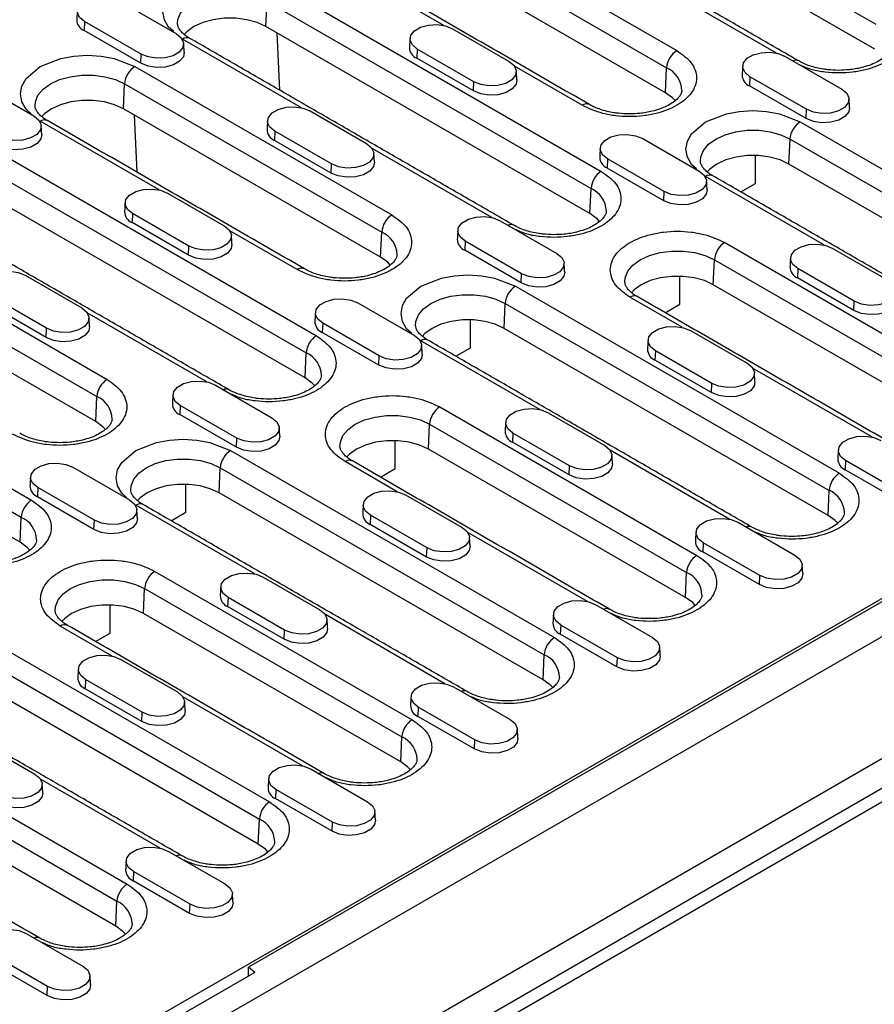
# Model space of a CAD drawing. Units: millimetres. Extents: x 4218 to 7727, y 906 to 3678.
# Drawn here: x 4605 to 4731, y 1973 to 2118 of the extents above; entities that cross this region are included whole.
import ezdxf

# ---------------------------------------------------------------- set-up
doc = ezdxf.new("R2010")
doc.units = ezdxf.units.MM
doc.layers.get('0').update_dxf_attribs({"color": 10})
doc.layers.add('ACO 07', color=10, linetype='Continuous')

# ---------------------------------------------------------------- blocks, each defined once
blk = doc.blocks.new('130076 - 4')
for p, q in [((323.02, 383.76), (367.56, 358.04)), ((554.87, 381.42), (202.02, 177.73)), ((367.41, 354.6), (322.86, 380.32)), ((304.84, 374.81), (340.2, 354.4)), ((303.43, 372.45), (338.79, 352.04)), ((338.63, 348.6), (303.28, 369.01)), ((308.17, 357.85), (291.81, 367.29)), ((285.26, 363.51), (329.8, 337.79)), ((353.92, 354.05), (337.47, 363.55)), ((201.53, 154.74), (562.15, 362.93)), ((203.79, 157.93), (556.63, 361.62)), ((207.68, 164.25), (549.21, 361.42)), ((263.59, 361.2), (271.37, 356.71)), ((283.69, 357.7), (283.84, 361.14)), ((283.84, 361.14), (328.39, 335.43)), ((243.09, 206.7), (504.67, 357.71)), ((258.75, 358.41), (258.7, 357.15)), ((266.53, 353.92), (258.75, 358.41)), ((328.24, 331.99), (283.69, 357.7)), ((266.47, 352.66), (258.7, 357.15)), ((285.18, 356.84), (285.55, 348.97)), ((309.34, 357.41), (317.12, 352.92)), ((288.59, 346.54), (272.23, 355.99)), ((266.47, 352.66), (266.53, 353.92)), ((304.5, 354.62), (304.44, 353.36)), ((312.28, 350.12), (304.5, 354.62)), ((355.09, 353.61), (362.87, 349.12)), ((265.67, 352.2), (301.02, 331.79)), ((312.22, 348.87), (304.44, 353.36)), ((327.17, 346.88), (317.88, 352.25)), ((338.63, 348.6), (338.79, 352.04)), ((244, 349.9), (251.78, 345.41)), ((264.1, 346.4), (264.26, 349.84)), ((264.26, 349.84), (299.61, 329.43)), ((312.22, 348.87), (312.28, 350.12)), ((350.25, 350.82), (350.19, 349.56)), ((357.97, 345.07), (350.19, 349.56)), ((358.03, 346.33), (350.25, 350.82)), ((299.46, 325.99), (264.1, 346.4)), ((265.96, 337.66), (265.6, 345.54)), ((289.75, 346.1), (297.53, 341.61)), ((357.97, 345.07), (358.03, 346.33)), ((269, 335.24), (252.64, 344.68)), ((357.17, 344.61), (401.72, 318.89)), ((284.91, 343.31), (284.86, 342.05)), ((292.69, 338.82), (284.91, 343.31)), ((292.64, 337.56), (284.86, 342.05)), ((335.5, 342.3), (343.28, 337.81)), ((355.6, 338.8), (355.76, 342.24)), ((355.76, 342.24), (400.3, 316.53)), ((246.08, 340.89), (290.63, 315.18)), ((314.75, 331.44), (298.29, 340.94)), ((292.64, 337.56), (292.69, 338.82)), ((330.66, 339.51), (330.61, 338.25)), ((338.44, 335.02), (330.66, 339.51)), ((351.01, 336.13), (351.01, 339.98)), ((400.15, 313.09), (355.6, 338.8)), ((244.67, 338.53), (289.22, 312.81)), ((338.39, 333.76), (330.61, 338.25)), ((360.5, 327.64), (344.14, 337.09)), ((348.99, 334.96), (351.01, 336.13)), ((289.07, 309.37), (244.52, 335.09)), ((270.17, 334.79), (277.94, 330.3)), ((467.26, 335.66), (281.29, 228.3)), ((328.24, 331.99), (328.39, 335.43)), ((338.39, 333.76), (338.44, 335.02)), ((265.33, 332), (265.27, 330.74)), ((273.1, 327.51), (265.33, 332)), ((273.05, 326.25), (265.27, 330.74)), ((315.92, 331), (323.69, 326.51)), ((226.5, 329.59), (261.85, 309.18)), ((288, 324.27), (278.71, 329.63)), ((299.46, 325.99), (299.61, 329.43)), ((311.08, 328.2), (311.02, 326.95)), ((318.85, 323.71), (311.08, 328.2)), ((346.77, 327.99), (382.13, 307.58)), ((225.08, 327.22), (260.44, 306.81)), ((273.05, 326.25), (273.1, 327.51)), ((318.8, 322.46), (311.02, 326.95)), ((361.66, 327.2), (369.44, 322.71)), ((345.21, 322.19), (345.36, 325.63)), ((345.36, 325.63), (380.72, 305.22)), ((260.29, 303.37), (224.93, 323.78)), ((356.83, 324.41), (356.77, 323.15)), ((364.6, 319.92), (356.83, 324.41)), ((250.58, 323.49), (258.36, 319)), ((318.8, 322.46), (318.85, 323.71)), ((340.61, 319.51), (340.61, 323.37)), ((364.55, 318.66), (356.77, 323.15)), ((317.99, 321.99), (362.54, 296.28)), ((380.56, 301.78), (345.21, 322.19)), ((253.52, 316.2), (245.74, 320.69)), ((296.33, 319.69), (304.11, 315.2)), ((340.91, 316.34), (333.75, 320.47)), ((364.55, 318.66), (364.6, 319.92)), ((253.46, 314.95), (245.68, 319.44)), ((275.58, 308.82), (259.12, 318.32)), ((316.43, 316.19), (316.58, 319.63)), ((316.58, 319.63), (361.13, 293.91)), ((338.6, 318.35), (340.61, 319.51)), ((206.91, 318.28), (251.46, 292.56)), ((311.83, 313.51), (311.83, 317.37)), ((205.5, 315.92), (250.04, 290.2)), ((253.46, 314.95), (253.52, 316.2)), ((291.49, 316.9), (291.43, 315.64)), ((299.21, 311.15), (291.43, 315.64)), ((299.27, 312.41), (291.49, 316.9)), ((360.98, 290.47), (316.43, 316.19)), ((342.08, 315.89), (349.86, 311.4)), ((321.33, 305.03), (304.97, 314.47)), ((309.82, 312.35), (311.83, 313.51)), ((337.24, 313.1), (337.18, 311.84)), ((345.02, 308.61), (337.24, 313.1)), ((249.89, 286.76), (205.34, 312.48)), ((289.07, 309.37), (289.22, 312.81)), ((299.21, 311.15), (299.27, 312.41)), ((344.96, 307.35), (337.18, 311.84)), ((367.08, 301.23), (350.62, 310.73)), ((276.74, 308.38), (284.52, 303.89)), ((344.96, 307.35), (345.02, 308.61)), ((260.29, 303.37), (260.44, 306.81)), ((271.9, 305.59), (271.85, 304.33)), ((279.68, 301.1), (271.9, 305.59)), ((307.6, 305.38), (342.96, 284.97)), ((279.63, 299.84), (271.85, 304.33)), ((322.49, 304.59), (330.27, 300.1)), ((306.04, 299.58), (306.19, 303.02)), ((306.19, 303.02), (341.54, 282.61)), ((279.63, 299.84), (279.68, 301.1)), ((301.44, 296.9), (301.44, 300.75)), ((317.65, 301.79), (317.6, 300.54)), ((325.43, 297.3), (317.65, 301.79)), ((278.82, 299.38), (323.37, 273.66)), ((341.39, 279.17), (306.04, 299.58)), ((325.38, 296.05), (317.6, 300.54)), ((347.49, 289.92), (331.03, 299.42)), ((363.4, 298), (363.35, 296.74)), ((371.18, 293.51), (363.4, 298)), ((257.15, 297.08), (264.93, 292.59)), ((277.26, 293.58), (277.41, 297.02)), ((277.41, 297.02), (321.96, 271.3)), ((301.74, 293.72), (294.57, 297.86)), ((299.42, 295.73), (301.44, 296.9)), ((325.38, 296.05), (325.43, 297.3)), ((371.12, 292.25), (363.35, 296.74)), ((252.32, 294.28), (252.26, 293.03)), ((260.09, 289.79), (252.32, 294.28)), ((272.66, 290.9), (272.66, 294.75)), ((260.04, 288.54), (252.26, 293.03)), ((321.8, 267.86), (277.26, 293.58)), ((302.9, 293.28), (310.68, 288.79)), ((360.98, 290.47), (361.13, 293.91)), ((282.15, 282.41), (265.79, 291.86)), ((249.89, 286.76), (250.04, 290.2)), ((270.64, 289.73), (272.66, 290.9)), ((298.07, 290.49), (298.01, 289.23)), ((305.84, 286), (298.07, 290.49)), ((260.04, 288.54), (260.09, 289.79)), ((305.79, 284.74), (298.01, 289.23)), ((348.65, 289.48), (356.43, 284.99)), ((327.9, 278.62), (311.45, 288.12)), ((305.79, 284.74), (305.84, 286)), ((343.82, 286.69), (343.76, 285.43)), ((351.59, 282.2), (343.82, 286.69)), ((351.54, 280.94), (343.76, 285.43)), ((268.43, 282.76), (303.78, 262.35)), ((283.32, 281.97), (291.1, 277.48)), ((341.39, 279.17), (341.54, 282.61)), ((351.54, 280.94), (351.59, 282.2)), ((266.86, 276.96), (267.01, 280.4)), ((267.01, 280.4), (302.37, 259.99)), ((278.48, 279.18), (278.42, 277.92)), ((286.26, 274.69), (278.48, 279.18)), ((262.27, 274.28), (262.27, 278.14)), ((286.2, 273.43), (278.42, 277.92)), ((329.07, 278.18), (336.85, 273.69)), ((239.65, 276.76), (284.19, 251.05)), ((302.22, 256.55), (266.86, 276.96)), ((308.31, 267.31), (291.86, 276.81)), ((262.56, 271.11), (255.4, 275.24)), ((324.23, 275.38), (324.17, 274.13)), ((332.01, 270.89), (324.23, 275.38)), ((238.23, 274.4), (282.78, 248.68)), ((260.25, 273.12), (262.27, 274.28)), ((286.2, 273.43), (286.26, 274.69)), ((331.95, 269.64), (324.17, 274.13)), ((282.63, 245.24), (238.08, 270.96)), ((321.8, 267.86), (321.96, 271.3)), ((263.73, 270.66), (271.51, 266.17)), ((331.95, 269.64), (332.01, 270.89)), ((258.89, 267.87), (258.84, 266.61)), ((266.67, 263.38), (258.89, 267.87)), ((309.48, 266.87), (317.26, 262.38)), ((266.61, 262.12), (258.84, 266.61)), ((288.73, 256), (272.27, 265.5)), ((266.61, 262.12), (266.67, 263.38)), ((304.64, 264.08), (304.59, 262.82)), ((312.36, 258.33), (304.59, 262.82)), ((312.42, 259.59), (304.64, 264.08)), ((229.25, 260.15), (264.61, 239.74)), ((244.14, 259.36), (251.92, 254.87)), ((302.22, 256.55), (302.37, 259.99)), ((312.36, 258.33), (312.42, 259.59)), ((227.84, 257.79), (263.2, 237.38)), ((289.89, 255.56), (297.67, 251.07)), ((263.04, 233.94), (227.69, 254.35)), ((269.14, 244.7), (252.69, 254.19)), ((285.05, 252.77), (285, 251.51)), ((292.83, 248.28), (285.05, 252.77)), ((292.78, 247.02), (285, 251.51)), ((282.63, 245.24), (282.78, 248.68)), ((292.78, 247.02), (292.83, 248.28)), ((270.31, 244.25), (278.08, 239.76)), ((265.47, 241.46), (265.41, 240.2)), ((273.25, 236.97), (265.47, 241.46)), ((273.19, 235.71), (265.41, 240.2)), ((263.04, 233.94), (263.2, 237.38)), ((273.19, 235.71), (273.25, 236.97)), ((250.72, 232.95), (258.5, 228.46)), ((253.66, 225.66), (245.88, 230.15)), ((253.6, 224.41), (245.83, 228.9)), ((282.16, 227.58), (272.64, 222.09)), ((282.16, 227.58), (281.29, 228.3)), ((281.29, 227.08), (281.29, 228.3)), ((253.6, 224.41), (253.66, 225.66))]:
    blk.add_line(p, q)
at = {"flags": 128}
for points in [[(271, 357.03), (270.29, 357.63), (269.72, 358.66), (269.53, 359.75), (269.72, 360.84), (270.29, 361.86), (272.23, 363.51), (275.08, 364.63), (276.85, 364.95), (278.74, 365.06), (280.63, 364.95), (282.4, 364.63), (285.26, 363.51), (285.26, 363.51)], [(258.75, 358.41), (258.07, 358.97), (257.76, 359.64), (257.87, 360.32), (258.37, 360.94), (259.21, 361.43), (260.28, 361.72), (261.47, 361.78), (262.62, 361.6), (263.59, 361.2)], [(271.53, 358.07), (271.57, 358.67), (271.93, 359.57), (272.63, 360.41), (273.64, 361.14), (274.9, 361.73), (276.36, 362.13), (277.93, 362.34), (279.55, 362.34), (281.12, 362.13), (282.58, 361.73), (283.84, 361.14)], [(283.69, 357.7), (282.47, 358.27), (281.05, 358.66), (279.53, 358.86), (277.96, 358.86), (276.43, 358.66), (275.02, 358.27), (273.79, 357.7), (272.81, 357), (272.43, 356.6)], [(304.5, 354.62), (303.82, 355.18), (303.51, 355.84), (303.61, 356.52), (304.12, 357.14), (304.96, 357.63), (306.03, 357.92), (307.22, 357.98), (308.37, 357.8), (309.34, 357.41)], [(271.37, 356.71), (272.05, 356.15), (272.36, 355.49), (272.25, 354.81), (271.75, 354.18), (270.91, 353.7), (269.83, 353.41), (268.65, 353.35), (267.5, 353.53), (266.53, 353.92)], [(251.41, 345.72), (250.7, 346.33), (250.14, 347.35), (249.94, 348.44), (250.14, 349.53), (250.7, 350.55), (252.64, 352.2), (255.5, 353.32), (257.27, 353.64), (259.15, 353.76), (261.04, 353.64), (262.81, 353.32), (265.67, 352.2), (265.67, 352.2)], [(272.45, 354.17), (272.33, 353.57), (271.82, 352.93), (270.96, 352.44), (269.85, 352.14), (268.64, 352.08), (267.47, 352.26), (266.47, 352.66)], [(350.25, 350.82), (349.57, 351.38), (349.26, 352.04), (349.36, 352.73), (349.87, 353.35), (350.71, 353.83), (351.78, 354.12), (352.97, 354.18), (354.12, 354.01), (355.09, 353.61)], [(317.12, 352.92), (317.8, 352.36), (318.11, 351.69), (318, 351.01), (317.5, 350.39), (316.66, 349.9), (315.58, 349.61), (314.4, 349.55), (313.25, 349.73), (312.28, 350.12)], [(251.94, 346.76), (251.98, 347.36), (252.34, 348.27), (253.05, 349.11), (254.05, 349.84), (255.32, 350.42), (256.77, 350.82), (258.35, 351.03), (259.96, 351.03), (261.54, 350.82), (262.99, 350.42), (264.26, 349.84)], [(318.2, 350.37), (318.08, 349.77), (317.56, 349.14), (316.71, 348.64), (315.6, 348.34), (314.39, 348.28), (313.22, 348.47), (312.22, 348.87)], [(339.97, 347.53), (339.61, 347.89), (338.63, 348.6)], [(362.87, 349.12), (363.55, 348.56), (363.86, 347.9), (363.75, 347.21), (363.25, 346.59), (362.41, 346.11), (361.33, 345.82), (360.15, 345.76), (359, 345.94), (358.03, 346.33)], [(264.1, 346.4), (262.88, 346.96), (261.47, 347.35), (259.94, 347.56), (258.37, 347.56), (256.84, 347.35), (255.43, 346.96), (254.2, 346.4), (253.23, 345.69), (252.84, 345.29)], [(251.78, 345.41), (252.46, 344.85), (252.77, 344.18), (252.67, 343.5), (252.16, 342.88), (251.32, 342.39), (250.25, 342.1), (249.06, 342.04), (247.92, 342.22), (246.94, 342.61)], [(284.91, 343.31), (284.23, 343.87), (283.92, 344.53), (284.03, 345.22), (284.53, 345.84), (285.37, 346.32), (286.45, 346.61), (287.63, 346.67), (288.78, 346.49), (289.75, 346.1)], [(342.91, 338.13), (342.2, 338.73), (341.64, 339.76), (341.44, 340.85), (341.64, 341.94), (342.2, 342.96), (344.14, 344.61), (347, 345.73), (348.77, 346.05), (350.65, 346.16), (352.54, 346.05), (354.31, 345.73), (357.17, 344.61), (357.17, 344.61)], [(363.95, 346.58), (363.83, 345.98), (363.31, 345.34), (362.46, 344.85), (361.35, 344.55), (360.14, 344.49), (358.97, 344.67), (357.97, 345.07)], [(252.86, 342.86), (252.74, 342.26), (252.23, 341.63), (251.37, 341.13), (250.27, 340.83), (249.06, 340.77), (247.88, 340.95), (246.89, 341.36)], [(330.66, 339.51), (329.98, 340.07), (329.67, 340.74), (329.78, 341.42), (330.28, 342.04), (331.12, 342.53), (332.2, 342.82), (333.38, 342.88), (334.53, 342.7), (335.5, 342.3)], [(343.44, 339.17), (343.48, 339.77), (343.84, 340.67), (344.55, 341.52), (345.55, 342.24), (346.82, 342.83), (348.27, 343.23), (349.85, 343.44), (351.46, 343.44), (353.04, 343.23), (354.49, 342.83), (355.76, 342.24)], [(297.53, 341.61), (298.21, 341.05), (298.52, 340.39), (298.42, 339.7), (297.91, 339.08), (297.07, 338.6), (296, 338.31), (294.81, 338.25), (293.67, 338.42), (292.69, 338.82)], [(298.61, 339.06), (298.49, 338.47), (297.98, 337.83), (297.12, 337.33), (296.02, 337.04), (294.81, 336.98), (293.63, 337.16), (292.64, 337.56)], [(355.6, 338.8), (354.38, 339.37), (352.97, 339.76), (351.44, 339.96), (349.87, 339.96), (348.34, 339.76), (346.93, 339.37), (345.7, 338.8), (344.73, 338.1), (344.34, 337.7)], [(343.28, 337.81), (343.96, 337.25), (344.27, 336.59), (344.17, 335.91), (343.66, 335.29), (342.82, 334.8), (341.75, 334.51), (340.56, 334.45), (339.41, 334.63), (338.44, 335.02)], [(265.33, 332), (264.65, 332.56), (264.34, 333.23), (264.44, 333.91), (264.94, 334.53), (265.78, 335.02), (266.86, 335.31), (268.04, 335.36), (269.19, 335.19), (270.17, 334.79)], [(344.36, 335.27), (344.24, 334.67), (343.73, 334.03), (342.87, 333.54), (341.77, 333.24), (340.56, 333.18), (339.38, 333.36), (338.39, 333.76)], [(329.57, 330.91), (329.22, 331.28), (328.24, 331.99)], [(311.08, 328.2), (310.39, 328.77), (310.09, 329.43), (310.19, 330.11), (310.69, 330.73), (311.53, 331.22), (312.61, 331.51), (313.79, 331.57), (314.94, 331.39), (315.92, 331)], [(277.94, 330.3), (278.62, 329.74), (278.93, 329.08), (278.83, 328.4), (278.33, 327.77), (277.49, 327.29), (276.41, 327), (275.23, 326.94), (274.08, 327.12), (273.1, 327.51)], [(279.02, 327.76), (278.9, 327.16), (278.39, 326.52), (277.53, 326.03), (276.43, 325.73), (275.22, 325.67), (274.05, 325.85), (273.05, 326.25)], [(323.69, 326.51), (324.37, 325.95), (324.68, 325.28), (324.58, 324.6), (324.08, 323.98), (323.24, 323.49), (322.16, 323.2), (320.98, 323.14), (319.83, 323.32), (318.85, 323.71)], [(333.05, 322.55), (333.09, 323.15), (333.45, 324.06), (334.15, 324.9), (335.16, 325.63), (336.42, 326.21), (337.88, 326.62), (339.45, 326.82), (341.07, 326.82), (342.64, 326.62), (344.1, 326.21), (345.36, 325.63)], [(356.83, 324.41), (356.14, 324.97), (355.84, 325.63), (355.94, 326.32), (356.44, 326.94), (357.28, 327.42), (358.36, 327.71), (359.54, 327.77), (360.69, 327.59), (361.66, 327.2)], [(300.79, 324.91), (300.44, 325.28), (299.46, 325.99)], [(245.74, 320.69), (245.06, 321.26), (244.75, 321.92), (244.85, 322.6), (245.36, 323.22), (246.2, 323.71), (247.27, 324), (248.46, 324.06), (249.61, 323.88), (250.58, 323.49)], [(324.77, 323.96), (324.65, 323.36), (324.14, 322.73), (323.28, 322.23), (322.18, 321.93), (320.97, 321.87), (319.79, 322.05), (318.8, 322.46)], [(303.74, 315.51), (303.03, 316.12), (302.46, 317.14), (302.27, 318.23), (302.46, 319.32), (303.03, 320.34), (304.97, 321.99), (307.82, 323.11), (309.59, 323.44), (311.48, 323.55), (313.37, 323.44), (315.14, 323.11), (317.99, 321.99), (317.99, 321.99)], [(345.21, 322.19), (343.98, 322.76), (342.57, 323.15), (341.04, 323.35), (339.48, 323.35), (337.95, 323.15), (336.54, 322.76), (335.31, 322.19), (334.33, 321.48), (333.95, 321.08)], [(369.44, 322.71), (370.12, 322.15), (370.43, 321.49), (370.33, 320.8), (369.83, 320.18), (368.99, 319.7), (367.91, 319.41), (366.73, 319.35), (365.58, 319.52), (364.6, 319.92)], [(291.49, 316.9), (290.81, 317.46), (290.5, 318.12), (290.6, 318.8), (291.11, 319.43), (291.95, 319.91), (293.02, 320.2), (294.21, 320.26), (295.35, 320.08), (296.33, 319.69)], [(304.27, 316.55), (304.31, 317.15), (304.67, 318.06), (305.37, 318.9), (306.38, 319.63), (307.64, 320.21), (309.1, 320.62), (310.67, 320.82), (312.29, 320.82), (313.86, 320.62), (315.32, 320.21), (316.58, 319.63)], [(370.52, 320.16), (370.4, 319.57), (369.89, 318.93), (369.03, 318.43), (367.93, 318.14), (366.72, 318.08), (365.54, 318.26), (364.55, 318.66)], [(258.36, 319), (259.04, 318.43), (259.35, 317.77), (259.24, 317.09), (258.74, 316.47), (257.9, 315.98), (256.82, 315.69), (255.64, 315.63), (254.49, 315.81), (253.52, 316.2)], [(316.43, 316.19), (315.2, 316.75), (313.79, 317.15), (312.26, 317.35), (310.7, 317.35), (309.17, 317.15), (307.76, 316.75), (306.53, 316.19), (305.55, 315.48), (305.17, 315.08)], [(259.43, 316.45), (259.32, 315.85), (258.8, 315.22), (257.94, 314.72), (256.84, 314.42), (255.63, 314.36), (254.46, 314.54), (253.46, 314.95)], [(337.24, 313.1), (336.56, 313.66), (336.25, 314.33), (336.35, 315.01), (336.86, 315.63), (337.7, 316.12), (338.77, 316.41), (339.96, 316.46), (341.1, 316.29), (342.08, 315.89)], [(304.11, 315.2), (304.79, 314.64), (305.1, 313.98), (304.99, 313.29), (304.49, 312.67), (303.65, 312.19), (302.57, 311.9), (301.39, 311.84), (300.24, 312.01), (299.27, 312.41)], [(305.18, 312.65), (305.07, 312.06), (304.55, 311.42), (303.69, 310.92), (302.59, 310.63), (301.38, 310.57), (300.21, 310.75), (299.21, 311.15)], [(349.86, 311.4), (350.54, 310.84), (350.85, 310.18), (350.74, 309.5), (350.24, 308.87), (349.4, 308.39), (348.32, 308.1), (347.14, 308.04), (345.99, 308.22), (345.02, 308.61)], [(271.9, 305.59), (271.22, 306.15), (270.91, 306.81), (271.02, 307.5), (271.52, 308.12), (272.36, 308.6), (273.44, 308.89), (274.62, 308.95), (275.77, 308.78), (276.74, 308.38)], [(290.4, 308.3), (290.04, 308.67), (289.07, 309.37)], [(350.93, 308.86), (350.82, 308.26), (350.3, 307.62), (349.44, 307.13), (348.34, 306.83), (347.13, 306.77), (345.96, 306.95), (344.96, 307.35)], [(317.65, 301.79), (316.97, 302.36), (316.66, 303.02), (316.77, 303.7), (317.27, 304.32), (318.11, 304.81), (319.19, 305.1), (320.37, 305.16), (321.52, 304.98), (322.49, 304.59)], [(284.52, 303.89), (285.2, 303.33), (285.51, 302.67), (285.41, 301.98), (284.9, 301.36), (284.06, 300.88), (282.99, 300.59), (281.8, 300.53), (280.65, 300.71), (279.68, 301.1)], [(293.87, 299.94), (293.92, 300.54), (294.28, 301.45), (294.98, 302.29), (295.98, 303.02), (297.25, 303.6), (298.7, 304), (300.28, 304.21), (301.89, 304.21), (303.47, 304), (304.92, 303.6), (306.19, 303.02)], [(261.62, 302.3), (261.26, 302.67), (260.29, 303.37)], [(264.57, 292.9), (263.85, 293.51), (263.29, 294.53), (263.09, 295.62), (263.29, 296.71), (263.85, 297.73), (265.79, 299.38), (268.65, 300.5), (270.42, 300.82), (272.31, 300.94), (274.19, 300.82), (275.97, 300.5), (278.82, 299.38), (278.82, 299.38)], [(285.6, 301.35), (285.48, 300.75), (284.97, 300.11), (284.11, 299.62), (283.01, 299.32), (281.8, 299.26), (280.62, 299.44), (279.63, 299.84)], [(306.04, 299.58), (304.81, 300.14), (303.4, 300.53), (301.87, 300.73), (300.3, 300.73), (298.77, 300.53), (297.36, 300.14), (296.14, 299.58), (295.16, 298.87), (294.78, 298.47)], [(363.4, 298), (362.72, 298.56), (362.41, 299.22), (362.52, 299.91), (363.02, 300.53), (363.86, 301.01), (364.94, 301.3), (366.12, 301.36), (367.27, 301.18), (368.24, 300.79)], [(330.27, 300.1), (330.95, 299.53), (331.26, 298.87), (331.15, 298.19), (330.65, 297.57), (329.81, 297.08), (328.74, 296.79), (327.55, 296.73), (326.4, 296.91), (325.43, 297.3)], [(265.1, 293.94), (265.14, 294.54), (265.5, 295.45), (266.2, 296.29), (267.2, 297.02), (268.47, 297.6), (269.92, 298), (271.5, 298.21), (273.11, 298.21), (274.69, 298), (276.15, 297.6), (277.41, 297.02)], [(252.32, 294.28), (251.63, 294.84), (251.33, 295.51), (251.43, 296.19), (251.93, 296.81), (252.77, 297.3), (253.85, 297.59), (255.03, 297.65), (256.18, 297.47), (257.15, 297.08)], [(331.35, 297.55), (331.23, 296.95), (330.72, 296.32), (329.86, 295.82), (328.76, 295.52), (327.55, 295.46), (326.37, 295.64), (325.38, 296.05)], [(277.26, 293.58), (276.03, 294.14), (274.62, 294.53), (273.09, 294.73), (271.52, 294.73), (269.99, 294.53), (268.58, 294.14), (267.36, 293.58), (266.38, 292.87), (266, 292.47)], [(264.93, 292.59), (265.61, 292.02), (265.92, 291.36), (265.82, 290.68), (265.32, 290.06), (264.48, 289.57), (263.4, 289.28), (262.22, 289.22), (261.07, 289.4), (260.09, 289.79)], [(298.07, 290.49), (297.38, 291.05), (297.08, 291.71), (297.18, 292.39), (297.68, 293.02), (298.52, 293.5), (299.6, 293.79), (300.78, 293.85), (301.93, 293.67), (302.9, 293.28)], [(266.01, 290.04), (265.89, 289.44), (265.38, 288.81), (264.52, 288.31), (263.42, 288.01), (262.21, 287.95), (261.03, 288.13), (260.04, 288.54)], [(343.82, 286.69), (343.13, 287.25), (342.83, 287.91), (342.93, 288.6), (343.43, 289.22), (344.27, 289.7), (345.35, 289.99), (346.53, 290.05), (347.68, 289.88), (348.65, 289.48)], [(362.31, 289.4), (361.96, 289.77), (360.98, 290.47)], [(310.68, 288.79), (311.36, 288.23), (311.67, 287.56), (311.57, 286.88), (311.07, 286.26), (310.23, 285.77), (309.15, 285.48), (307.97, 285.43), (306.82, 285.6), (305.84, 286)], [(251.22, 285.68), (250.87, 286.05), (249.89, 286.76)], [(311.76, 286.24), (311.64, 285.64), (311.13, 285.01), (310.27, 284.51), (309.17, 284.22), (307.96, 284.15), (306.78, 284.34), (305.79, 284.74)], [(356.43, 284.99), (357.11, 284.43), (357.42, 283.77), (357.32, 283.09), (356.82, 282.46), (355.98, 281.98), (354.9, 281.69), (353.71, 281.63), (352.57, 281.81), (351.59, 282.2)], [(278.48, 279.18), (277.8, 279.74), (277.49, 280.4), (277.59, 281.09), (278.1, 281.71), (278.94, 282.19), (280.01, 282.48), (281.2, 282.54), (282.34, 282.37), (283.32, 281.97)], [(357.51, 282.45), (357.39, 281.85), (356.88, 281.21), (356.02, 280.72), (354.92, 280.42), (353.71, 280.36), (352.53, 280.54), (351.54, 280.94)], [(254.7, 277.33), (254.74, 277.92), (255.1, 278.83), (255.8, 279.67), (256.81, 280.4), (258.07, 280.98), (259.53, 281.39), (261.1, 281.6), (262.72, 281.6), (264.3, 281.39), (265.75, 280.98), (267.01, 280.4)], [(342.72, 278.09), (342.37, 278.46), (341.39, 279.17)], [(266.86, 276.96), (265.64, 277.53), (264.22, 277.92), (262.7, 278.12), (261.13, 278.12), (259.6, 277.92), (258.19, 277.53), (256.96, 276.96), (255.99, 276.25), (255.6, 275.85)], [(324.23, 275.38), (323.55, 275.94), (323.24, 276.61), (323.34, 277.29), (323.85, 277.91), (324.69, 278.4), (325.76, 278.69), (326.95, 278.75), (328.09, 278.57), (329.07, 278.18)], [(291.1, 277.48), (291.78, 276.92), (292.08, 276.26), (291.98, 275.57), (291.48, 274.95), (290.64, 274.47), (289.56, 274.18), (288.38, 274.12), (287.23, 274.3), (286.26, 274.69)], [(292.17, 274.94), (292.06, 274.34), (291.54, 273.7), (290.68, 273.21), (289.58, 272.91), (288.37, 272.85), (287.2, 273.03), (286.2, 273.43)], [(336.85, 273.69), (337.53, 273.12), (337.83, 272.46), (337.73, 271.78), (337.23, 271.16), (336.39, 270.67), (335.31, 270.38), (334.13, 270.32), (332.98, 270.5), (332.01, 270.89)], [(258.89, 267.87), (258.21, 268.43), (257.9, 269.1), (258.01, 269.78), (258.51, 270.4), (259.35, 270.89), (260.43, 271.18), (261.61, 271.24), (262.76, 271.06), (263.73, 270.66)], [(337.92, 271.14), (337.81, 270.54), (337.29, 269.91), (336.43, 269.41), (335.33, 269.11), (334.12, 269.05), (332.95, 269.23), (331.95, 269.64)], [(304.64, 264.08), (303.96, 264.64), (303.65, 265.3), (303.76, 265.98), (304.26, 266.6), (305.1, 267.09), (306.18, 267.38), (307.36, 267.44), (308.51, 267.26), (309.48, 266.87)], [(323.14, 266.78), (322.78, 267.15), (321.8, 267.86)], [(271.51, 266.17), (272.19, 265.61), (272.5, 264.95), (272.39, 264.27), (271.89, 263.65), (271.05, 263.16), (269.98, 262.87), (268.79, 262.81), (267.64, 262.99), (266.67, 263.38)], [(272.59, 263.63), (272.47, 263.03), (271.96, 262.39), (271.1, 261.9), (270, 261.6), (268.78, 261.54), (267.61, 261.72), (266.61, 262.12)], [(317.26, 262.38), (317.94, 261.82), (318.25, 261.15), (318.14, 260.47), (317.64, 259.85), (316.8, 259.36), (315.72, 259.07), (314.54, 259.01), (313.39, 259.19), (312.42, 259.59)], [(318.34, 259.83), (318.22, 259.23), (317.71, 258.6), (316.85, 258.1), (315.75, 257.81), (314.53, 257.74), (313.36, 257.93), (312.36, 258.33)], [(285.05, 252.77), (284.37, 253.33), (284.07, 253.99), (284.17, 254.68), (284.67, 255.3), (285.51, 255.78), (286.59, 256.07), (287.77, 256.13), (288.92, 255.95), (289.89, 255.56)], [(303.55, 255.48), (303.19, 255.84), (302.22, 256.55)], [(251.92, 254.87), (252.6, 254.31), (252.91, 253.64), (252.81, 252.96), (252.31, 252.34), (251.47, 251.85), (250.39, 251.56), (249.2, 251.5), (248.06, 251.68), (247.08, 252.07)], [(253, 252.32), (252.88, 251.72), (252.37, 251.09), (251.51, 250.59), (250.41, 250.29), (249.2, 250.23), (248.02, 250.41), (247.03, 250.82)], [(297.67, 251.07), (298.35, 250.51), (298.66, 249.85), (298.56, 249.16), (298.06, 248.54), (297.21, 248.06), (296.14, 247.77), (294.95, 247.71), (293.81, 247.88), (292.83, 248.28)], [(298.75, 248.52), (298.63, 247.93), (298.12, 247.29), (297.26, 246.79), (296.16, 246.5), (294.95, 246.44), (293.77, 246.62), (292.78, 247.02)], [(283.96, 244.17), (283.61, 244.54), (282.63, 245.24)], [(265.47, 241.46), (264.79, 242.02), (264.48, 242.69), (264.58, 243.37), (265.08, 243.99), (265.92, 244.48), (267, 244.77), (268.19, 244.83), (269.33, 244.65), (270.31, 244.25)], [(278.08, 239.76), (278.77, 239.2), (279.07, 238.54), (278.97, 237.86), (278.47, 237.23), (277.63, 236.75), (276.55, 236.46), (275.37, 236.4), (274.22, 236.58), (273.25, 236.97)], [(279.16, 237.22), (279.05, 236.62), (278.53, 235.98), (277.67, 235.49), (276.57, 235.19), (275.36, 235.13), (274.19, 235.31), (273.19, 235.71)], [(245.88, 230.15), (245.2, 230.72), (244.89, 231.38), (245, 232.06), (245.5, 232.68), (246.34, 233.17), (247.42, 233.46), (248.6, 233.52), (249.75, 233.34), (250.72, 232.95)], [(264.38, 232.86), (264.02, 233.23), (263.04, 233.94)], [(258.5, 228.46), (259.18, 227.89), (259.49, 227.23), (259.38, 226.55), (258.88, 225.93), (258.04, 225.44), (256.96, 225.15), (255.78, 225.09), (254.63, 225.27), (253.66, 225.66)], [(259.58, 225.91), (259.46, 225.31), (258.95, 224.68), (258.09, 224.18), (256.98, 223.88), (255.77, 223.82), (254.6, 224), (253.6, 224.41)]]:
    blk.add_lwpolyline(points, dxfattribs=at)
for centre, radius, start, end in [((259.31, 358.68), 1.64, 180.5934, 247.8532), ((272.81, 355.19), 0.991, 65.2025, 126.1075), ((305.06, 354.88), 1.64, 180.5934, 247.8531), ((341.87, 351.8), 3.1, 122.7344, 175.5334), ((267.34, 349.6), 3.1, 122.7344, 175.5334), ((356.55, 352.19), 0.887, 63.0441, 115.6169), ((337.4, 348.83), 3.49, 1.7658, 66.693), ((350.81, 351.08), 1.64, 180.5938, 247.853), ((327.75, 346.11), 0.963, 63.977, 127.0682), ((253.22, 343.88), 0.991, 65.2027, 126.1074), ((358.84, 342), 3.1, 122.7344, 175.5334), ((285.48, 343.57), 1.64, 180.5936, 247.853), ((331.23, 339.78), 1.64, 180.5932, 247.8532), ((331.48, 335.19), 3.1, 122.7345, 175.5333), ((344.72, 336.29), 0.991, 65.2019, 126.1082), ((327.01, 332.22), 3.49, 1.7657, 66.6932), ((265.89, 332.26), 1.64, 180.5934, 247.8531), ((302.7, 329.19), 3.1, 122.7344, 175.5334), ((298.23, 326.22), 3.49, 1.7657, 66.6931), ((317.38, 329.58), 0.887, 63.0435, 115.6171), ((311.64, 328.47), 1.64, 180.5934, 247.8531), ((348.45, 325.39), 3.1, 122.7345, 175.5333), ((288.58, 323.5), 0.963, 63.978, 127.0672), ((357.39, 324.67), 1.64, 180.5932, 247.8533), ((319.67, 319.39), 3.1, 122.7344, 175.5334), ((334.33, 319.67), 0.991, 65.2025, 126.1075), ((292.05, 317.16), 1.64, 180.5933, 247.8533), ((292.3, 312.57), 3.1, 122.7344, 175.5334), ((305.55, 313.67), 0.991, 65.2027, 126.1074), ((337.8, 313.36), 1.64, 180.5934, 247.8532), ((287.84, 309.61), 3.49, 1.7657, 66.6931), ((263.52, 306.57), 3.1, 122.7344, 175.5334), ((278.2, 306.96), 0.887, 63.0443, 115.6165), ((259.06, 303.61), 3.49, 1.7657, 66.6931), ((272.47, 305.85), 1.64, 180.5937, 247.853), ((309.27, 302.77), 3.1, 122.7344, 175.5334), ((318.22, 302.06), 1.64, 180.5933, 247.8533), ((280.49, 296.77), 3.1, 122.7344, 175.5334), ((295.16, 297.06), 0.991, 65.2033, 126.1068), ((363.97, 298.26), 1.64, 180.5932, 247.8533), ((364.22, 293.67), 3.1, 122.7344, 175.5334), ((252.88, 294.55), 1.64, 180.5935, 247.8529), ((359.75, 290.71), 3.49, 1.7657, 66.6932), ((253.13, 289.96), 3.1, 122.7344, 175.5333), ((266.38, 291.06), 0.991, 65.2046, 126.1055), ((248.66, 286.99), 3.49, 1.7654, 66.6934), ((298.63, 290.75), 1.64, 180.5936, 247.853), ((350.12, 288.06), 0.887, 63.0439, 115.6168), ((344.38, 286.95), 1.64, 180.5931, 247.8534), ((344.63, 282.36), 3.1, 122.7344, 175.5334), ((270.1, 280.16), 3.1, 122.7344, 175.5333), ((340.16, 279.4), 3.49, 1.7657, 66.6932), ((279.04, 279.44), 1.64, 180.5935, 247.853), ((330.53, 276.75), 0.887, 63.0443, 115.6165), ((255.98, 274.44), 0.991, 65.2046, 126.1055), ((324.79, 275.65), 1.64, 180.5935, 247.8531), ((325.04, 271.06), 3.1, 122.7344, 175.5334), ((320.58, 268.09), 3.49, 1.7657, 66.6932), ((259.46, 268.14), 1.64, 180.5935, 247.853), ((310.94, 265.45), 0.887, 63.0435, 115.6171), ((305.21, 264.34), 1.64, 180.5933, 247.8531), ((305.46, 259.75), 3.1, 122.7344, 175.5333), ((300.99, 256.78), 3.49, 1.7654, 66.6935), ((291.35, 254.14), 0.887, 63.0439, 115.6167), ((285.62, 253.03), 1.64, 180.5933, 247.8531), ((285.87, 248.44), 3.1, 122.7344, 175.5333), ((281.4, 245.48), 3.49, 1.7654, 66.6935), ((271.77, 242.83), 0.887, 63.0445, 115.6161), ((266.03, 241.72), 1.64, 180.5933, 247.8531), ((266.28, 237.14), 3.1, 122.7342, 175.5337), ((261.81, 234.17), 3.49, 1.7655, 66.6932), ((252.18, 231.52), 0.887, 63.0411, 115.6199)]:
    blk.add_arc(centre, radius, start, end)
for points in [[(356.95, 352.98), (312.4, 378.7)], [(328.17, 346.98), (292.81, 367.39)], [(257.75, 359.88), (257.67, 358.66)], [(272.45, 354.17), (272.37, 355.39)], [(317.78, 330.37), (273.23, 356.09)], [(303.5, 356.08), (303.42, 354.86)], [(349.25, 352.29), (349.17, 351.07)], [(318.2, 350.37), (318.12, 351.59)], [(363.95, 346.58), (363.87, 347.8)], [(252.86, 342.86), (252.78, 344.08)], [(289, 324.37), (253.64, 344.78)], [(283.91, 344.78), (283.84, 343.55)], [(298.61, 339.06), (298.53, 340.29)], [(329.66, 340.98), (329.59, 339.76)], [(344.36, 335.27), (344.28, 336.49)], [(389.69, 311.47), (345.14, 337.19)], [(278.6, 307.75), (234.05, 333.47)], [(264.33, 333.47), (264.25, 332.25)], [(310.08, 329.67), (310, 328.45)], [(279.02, 327.76), (278.94, 328.98)], [(324.77, 323.96), (324.69, 325.18)], [(355.83, 325.88), (355.75, 324.65)], [(370.1, 300.16), (334.75, 320.57)], [(290.49, 318.37), (290.41, 317.14)], [(259.43, 316.45), (259.36, 317.67)], [(350.51, 288.85), (305.97, 314.57)], [(336.24, 314.57), (336.16, 313.35)], [(305.18, 312.65), (305.11, 313.88)], [(350.93, 308.86), (350.86, 310.08)], [(270.9, 307.06), (270.82, 305.84)], [(285.6, 301.35), (285.52, 302.57)], [(316.65, 303.26), (316.57, 302.04)], [(362.4, 299.47), (362.32, 298.24)], [(331.35, 297.55), (331.27, 298.77)], [(330.93, 277.55), (295.57, 297.96)], [(251.32, 295.75), (251.24, 294.53)], [(266.01, 290.04), (265.93, 291.26)], [(311.34, 266.24), (266.79, 291.96)], [(297.07, 291.96), (296.99, 290.73)], [(311.76, 286.24), (311.68, 287.47)], [(342.82, 288.16), (342.74, 286.94)], [(357.51, 282.45), (357.43, 283.67)], [(277.48, 280.65), (277.4, 279.43)], [(323.23, 276.85), (323.15, 275.63)], [(291.75, 254.93), (256.4, 275.34)], [(292.17, 274.94), (292.1, 276.16)], [(337.92, 271.14), (337.85, 272.36)], [(272.17, 243.62), (227.62, 269.34)], [(257.89, 269.34), (257.81, 268.12)], [(303.64, 265.55), (303.56, 264.32)], [(272.59, 263.63), (272.51, 264.85)], [(318.34, 259.83), (318.26, 261.05)], [(253, 252.32), (252.92, 253.54)], [(284.06, 254.24), (283.98, 253.01)], [(252.58, 232.32), (217.22, 252.73)], [(298.75, 248.52), (298.67, 249.75)], [(264.47, 242.93), (264.39, 241.71)], [(279.16, 237.22), (279.08, 238.44)], [(259.58, 225.91), (259.5, 227.13)]]:
    blk.add_open_spline(points, degree=1)
for points, knots in [([(368.98, 360.4), (369.71, 359.88), (370.84, 359.08), (371.54, 357.73), (371.74, 356.64), (371.54, 355.55), (370.82, 354.22), (369.13, 352.79), (366.65, 351.82), (364.35, 351.4), (362.46, 351.29), (360.58, 351.41), (358.72, 351.71), (357.72, 352.16), (357.2, 352.39)], [0, 0, 0, 0, 0.126372, 0.1944, 0.263872, 0.333344, 0.401372, 0.527744, 0.654116, 0.722144, 0.791616, 0.861088, 0.929116, 1, 1, 1, 1]), ([(273.23, 356.09), (273.21, 356.1), (272.93, 356.24), (272.53, 356.54), (272.05, 356.98), (271.74, 357.4), (271.56, 357.76), (271.55, 357.96), (271.54, 358.05)], [0, 0, 0, 0, 0.016217, 0.2047453, 0.3947884, 0.5893857, 0.7967997, 1, 1, 1, 1]), ([(369.66, 354.94), (369.65, 354.82), (369.63, 354.6), (369.39, 354.17), (368.99, 353.7), (368.38, 353.21), (367.6, 352.76), (366.67, 352.36), (365.69, 352.07), (364.75, 351.88), (363.71, 351.73), (362.94, 351.71), (362.46, 351.69)], [0, 0, 0, 0, 0.118771, 0.223354, 0.327047, 0.429547, 0.530928, 0.630104, 0.732901, 0.809067, 0.882433, 1, 1, 1, 1]), ([(340.2, 354.4), (340.93, 353.88), (342.06, 353.08), (342.76, 351.73), (342.96, 350.64), (342.77, 349.55), (342.04, 348.22), (340.36, 346.79), (337.88, 345.82), (335.57, 345.4), (333.68, 345.29), (331.8, 345.4), (329.47, 345.81), (328.08, 346.46), (327.17, 346.88)], [0, 0, 0, 0, 0.1197284, 0.1841803, 0.25, 0.3158196, 0.3802716, 0.5, 0.6197285, 0.6841803, 0.75, 0.8158197, 0.8802716, 1, 1, 1, 1]), ([(362.46, 351.69), (361.95, 351.71), (361.24, 351.73), (360.21, 351.87), (359.38, 352.03), (358.47, 352.3), (357.64, 352.61), (357.17, 352.86), (356.95, 352.98)], [0, 0, 0, 0, 0.2434717, 0.342458, 0.5043207, 0.6686454, 0.8406179, 1, 1, 1, 1]), ([(340.88, 348.94), (340.87, 348.82), (340.85, 348.6), (340.62, 348.17), (340.21, 347.7), (339.6, 347.21), (338.82, 346.76), (337.89, 346.36), (336.92, 346.07), (335.97, 345.87), (334.93, 345.73), (334.16, 345.71), (333.68, 345.69)], [0, 0, 0, 0, 0.118771, 0.223354, 0.327048, 0.429547, 0.530928, 0.630105, 0.732901, 0.809068, 0.882433, 1, 1, 1, 1]), ([(333.68, 345.69), (333.17, 345.71), (332.46, 345.73), (331.43, 345.87), (330.6, 346.03), (329.69, 346.3), (328.86, 346.61), (328.4, 346.86), (328.17, 346.98)], [0, 0, 0, 0, 0.243472, 0.342458, 0.504321, 0.668646, 0.840618, 1, 1, 1, 1]), ([(253.64, 344.78), (253.62, 344.79), (253.35, 344.93), (252.94, 345.24), (252.46, 345.67), (252.15, 346.09), (251.98, 346.46), (251.96, 346.65), (251.95, 346.74)], [0, 0, 0, 0, 0.016217, 0.204745, 0.394788, 0.589386, 0.7968, 1, 1, 1, 1]), ([(345.14, 337.19), (345.12, 337.2), (344.85, 337.34), (344.44, 337.64), (343.96, 338.08), (343.65, 338.5), (343.48, 338.86), (343.46, 339.06), (343.45, 339.15)], [0, 0, 0, 0, 0.016217, 0.204746, 0.394789, 0.589386, 0.7968, 1, 1, 1, 1]), ([(329.8, 337.79), (330.54, 337.27), (331.66, 336.46), (332.37, 335.12), (332.57, 334.03), (332.37, 332.94), (331.64, 331.61), (329.96, 330.18), (327.48, 329.21), (325.18, 328.79), (323.29, 328.67), (321.41, 328.79), (319.55, 329.09), (318.54, 329.55), (318.03, 329.78)], [0, 0, 0, 0, 0.126372, 0.1944, 0.263872, 0.333344, 0.401372, 0.527744, 0.654116, 0.722144, 0.791616, 0.861088, 0.929116, 1, 1, 1, 1]), ([(330.49, 332.32), (330.47, 332.21), (330.45, 331.99), (330.22, 331.56), (329.82, 331.09), (329.21, 330.6), (328.43, 330.14), (327.49, 329.75), (326.52, 329.46), (325.58, 329.26), (324.53, 329.11), (323.76, 329.09), (323.29, 329.08)], [0, 0, 0, 0, 0.118771, 0.223354, 0.327048, 0.429547, 0.530928, 0.630105, 0.732901, 0.809067, 0.882433, 1, 1, 1, 1]), ([(301.02, 331.79), (301.76, 331.27), (302.88, 330.46), (303.59, 329.12), (303.79, 328.03), (303.59, 326.94), (302.86, 325.61), (301.18, 324.18), (298.7, 323.21), (296.4, 322.79), (294.51, 322.67), (292.63, 322.79), (290.3, 323.2), (288.9, 323.85), (288, 324.27)], [0, 0, 0, 0, 0.119728, 0.18418, 0.25, 0.31582, 0.380272, 0.5, 0.619728, 0.68418, 0.75, 0.81582, 0.880272, 1, 1, 1, 1]), ([(323.29, 329.08), (322.78, 329.09), (322.06, 329.12), (321.04, 329.26), (320.21, 329.42), (319.29, 329.68), (318.46, 330), (318, 330.25), (317.78, 330.37)], [0, 0, 0, 0, 0.243472, 0.342458, 0.504321, 0.668646, 0.840618, 1, 1, 1, 1]), ([(333.75, 320.47), (333.01, 321), (331.89, 321.8), (331.18, 323.15), (330.98, 324.23), (331.18, 325.32), (331.91, 326.65), (333.59, 328.08), (336.07, 329.05), (338.37, 329.48), (340.26, 329.59), (342.14, 329.47), (344.47, 329.07), (345.87, 328.42), (346.77, 327.99)], [0, 0, 0, 0, 0.119728, 0.18418, 0.25, 0.31582, 0.380272, 0.5, 0.619728, 0.68418, 0.75, 0.81582, 0.880272, 1, 1, 1, 1]), ([(301.71, 326.32), (301.7, 326.21), (301.67, 325.99), (301.44, 325.56), (301.04, 325.08), (300.43, 324.6), (299.65, 324.14), (298.71, 323.75), (297.74, 323.45), (296.8, 323.26), (295.75, 323.11), (294.98, 323.09), (294.51, 323.08)], [0, 0, 0, 0, 0.118772, 0.223354, 0.327048, 0.429547, 0.530928, 0.630105, 0.732901, 0.809067, 0.882433, 1, 1, 1, 1]), ([(294.51, 323.08), (294, 323.09), (293.28, 323.11), (292.26, 323.26), (291.43, 323.42), (290.52, 323.68), (289.68, 324), (289.22, 324.25), (289, 324.37)], [0, 0, 0, 0, 0.243472, 0.342458, 0.504321, 0.668645, 0.840618, 1, 1, 1, 1]), ([(334.75, 320.57), (334.73, 320.58), (334.45, 320.72), (334.05, 321.03), (333.56, 321.46), (333.25, 321.89), (333.08, 322.25), (333.07, 322.44), (333.06, 322.54)], [0, 0, 0, 0, 0.016217, 0.204746, 0.394789, 0.589386, 0.7968, 1, 1, 1, 1]), ([(305.97, 314.57), (305.95, 314.58), (305.67, 314.72), (305.27, 315.03), (304.79, 315.46), (304.47, 315.89), (304.3, 316.25), (304.29, 316.44), (304.28, 316.54)], [0, 0, 0, 0, 0.016217, 0.204746, 0.394789, 0.589386, 0.7968, 1, 1, 1, 1]), ([(290.63, 315.18), (291.36, 314.65), (292.49, 313.85), (293.19, 312.5), (293.39, 311.42), (293.2, 310.32), (292.47, 309), (290.79, 307.56), (288.31, 306.59), (286, 306.17), (284.11, 306.06), (282.24, 306.18), (280.37, 306.48), (279.37, 306.93), (278.86, 307.16)], [0, 0, 0, 0, 0.126372, 0.1944, 0.263872, 0.333344, 0.401372, 0.527744, 0.654116, 0.722144, 0.791616, 0.861088, 0.929116, 1, 1, 1, 1]), ([(261.85, 309.18), (262.58, 308.65), (263.71, 307.85), (264.41, 306.5), (264.62, 305.42), (264.42, 304.32), (263.69, 302.99), (262.01, 301.56), (259.53, 300.59), (257.22, 300.17), (255.34, 300.06), (253.45, 300.17), (251.12, 300.58), (249.73, 301.23), (248.82, 301.65)], [0, 0, 0, 0, 0.1197284, 0.1841803, 0.25, 0.3158197, 0.3802715, 0.5, 0.6197284, 0.6841804, 0.75, 0.8158197, 0.8802716, 1, 1, 1, 1]), ([(291.31, 309.71), (291.3, 309.59), (291.28, 309.37), (291.05, 308.94), (290.64, 308.47), (290.03, 307.98), (289.25, 307.53), (288.32, 307.13), (287.35, 306.84), (286.4, 306.65), (285.36, 306.5), (284.59, 306.48), (284.12, 306.46)], [0, 0, 0, 0, 0.118771, 0.223354, 0.327048, 0.429547, 0.530928, 0.630105, 0.732901, 0.809067, 0.882433, 1, 1, 1, 1]), ([(284.12, 306.46), (283.61, 306.48), (282.89, 306.5), (281.87, 306.64), (281.03, 306.81), (280.12, 307.07), (279.29, 307.38), (278.83, 307.63), (278.61, 307.76)], [0, 0, 0, 0, 0.243472, 0.342458, 0.504321, 0.668645, 0.840618, 1, 1, 1, 1]), ([(294.57, 297.86), (293.84, 298.38), (292.71, 299.19), (292.01, 300.53), (291.81, 301.62), (292, 302.71), (292.73, 304.04), (294.41, 305.47), (296.89, 306.44), (299.2, 306.86), (301.09, 306.98), (302.97, 306.86), (305.3, 306.45), (306.69, 305.8), (307.6, 305.38)], [0, 0, 0, 0, 0.119728, 0.18418, 0.25, 0.31582, 0.380272, 0.5, 0.619728, 0.68418, 0.75, 0.81582, 0.880272, 1, 1, 1, 1]), ([(262.53, 303.71), (262.52, 303.59), (262.5, 303.37), (262.27, 302.94), (261.86, 302.47), (261.26, 301.98), (260.47, 301.53), (259.54, 301.13), (258.57, 300.84), (257.62, 300.65), (256.58, 300.5), (255.81, 300.48), (255.34, 300.46)], [0, 0, 0, 0, 0.118771, 0.223354, 0.327047, 0.429547, 0.530928, 0.630105, 0.7329, 0.809067, 0.882433, 1, 1, 1, 1]), ([(255.34, 300.46), (254.83, 300.48), (254.11, 300.5), (253.09, 300.64), (252.25, 300.8), (251.34, 301.07), (250.51, 301.38), (250.05, 301.63), (249.83, 301.76)], [0, 0, 0, 0, 0.243472, 0.342458, 0.504321, 0.668645, 0.840618, 1, 1, 1, 1]), ([(295.58, 297.96), (295.55, 297.97), (295.28, 298.11), (294.87, 298.42), (294.39, 298.85), (294.08, 299.27), (293.91, 299.64), (293.89, 299.83), (293.88, 299.92)], [0, 0, 0, 0, 0.016217, 0.204746, 0.394788, 0.589386, 0.7968, 1, 1, 1, 1]), ([(362.54, 296.28), (363.27, 295.75), (364.4, 294.95), (365.11, 293.6), (365.31, 292.52), (365.11, 291.43), (364.38, 290.1), (362.7, 288.66), (360.22, 287.69), (357.92, 287.27), (356.03, 287.16), (354.15, 287.28), (352.29, 287.58), (351.28, 288.03), (350.77, 288.26)], [0, 0, 0, 0, 0.126372, 0.1944, 0.263872, 0.333344, 0.401372, 0.527744, 0.654116, 0.722144, 0.791616, 0.861088, 0.929116, 1, 1, 1, 1]), ([(266.8, 291.96), (266.78, 291.97), (266.5, 292.11), (266.09, 292.42), (265.61, 292.85), (265.3, 293.27), (265.13, 293.63), (265.11, 293.83), (265.1, 293.92)], [0, 0, 0, 0, 0.016217, 0.204746, 0.394789, 0.589386, 0.7968, 1, 1, 1, 1]), ([(251.46, 292.56), (252.19, 292.04), (253.31, 291.23), (254.02, 289.89), (254.22, 288.8), (254.02, 287.71), (253.29, 286.38), (251.61, 284.95), (249.13, 283.98), (246.83, 283.56), (244.94, 283.44), (243.06, 283.57), (241.2, 283.86), (240.19, 284.32), (239.68, 284.55)], [0, 0, 0, 0, 0.126372, 0.1944, 0.263872, 0.333344, 0.401372, 0.527744, 0.654116, 0.722144, 0.791616, 0.861088, 0.929116, 1, 1, 1, 1]), ([(363.23, 290.81), (363.21, 290.69), (363.19, 290.48), (362.96, 290.04), (362.56, 289.57), (361.95, 289.08), (361.17, 288.63), (360.23, 288.23), (359.26, 287.94), (358.31, 287.75), (357.27, 287.6), (356.5, 287.58), (356.03, 287.56)], [0, 0, 0, 0, 0.1187715, 0.2233539, 0.3270473, 0.4295466, 0.5309282, 0.6301047, 0.7329005, 0.8090675, 0.8824327, 1, 1, 1, 1]), ([(356.03, 287.56), (355.52, 287.58), (354.8, 287.6), (353.78, 287.74), (352.94, 287.91), (352.03, 288.17), (351.2, 288.48), (350.74, 288.74), (350.52, 288.86)], [0, 0, 0, 0, 0.243471, 0.342458, 0.504321, 0.668645, 0.840619, 1, 1, 1, 1]), ([(252.14, 287.09), (252.13, 286.98), (252.11, 286.76), (251.87, 286.33), (251.47, 285.86), (250.86, 285.37), (250.08, 284.91), (249.14, 284.52), (248.17, 284.23), (247.23, 284.03), (246.19, 283.89), (245.42, 283.86), (244.94, 283.85)], [0, 0, 0, 0, 0.118771, 0.223354, 0.327048, 0.429547, 0.530928, 0.630105, 0.732901, 0.809068, 0.882433, 1, 1, 1, 1]), ([(342.96, 284.97), (343.69, 284.45), (344.81, 283.64), (345.52, 282.3), (345.72, 281.21), (345.52, 280.12), (344.79, 278.79), (343.11, 277.36), (340.63, 276.39), (338.33, 275.97), (336.44, 275.85), (334.56, 275.97), (332.7, 276.27), (331.69, 276.72), (331.18, 276.96)], [0, 0, 0, 0, 0.1263719, 0.1944003, 0.2638722, 0.3333439, 0.4013722, 0.5277441, 0.654116, 0.7221443, 0.791616, 0.8610879, 0.9291162, 1, 1, 1, 1]), ([(255.4, 275.24), (254.67, 275.77), (253.54, 276.57), (252.83, 277.92), (252.63, 279), (252.83, 280.09), (253.56, 281.42), (255.24, 282.86), (257.72, 283.83), (260.02, 284.25), (261.91, 284.36), (263.8, 284.24), (266.13, 283.84), (267.52, 283.19), (268.43, 282.76)], [0, 0, 0, 0, 0.1197284, 0.1841803, 0.2500001, 0.3158197, 0.3802716, 0.5, 0.6197284, 0.6841803, 0.7499999, 0.8158197, 0.8802716, 1, 1, 1, 1]), ([(343.64, 279.5), (343.63, 279.39), (343.61, 279.17), (343.37, 278.74), (342.97, 278.26), (342.36, 277.78), (341.58, 277.32), (340.64, 276.93), (339.67, 276.63), (338.73, 276.44), (337.68, 276.29), (336.92, 276.27), (336.44, 276.26)], [0, 0, 0, 0, 0.118771, 0.223354, 0.327047, 0.429547, 0.530928, 0.630105, 0.7329, 0.809067, 0.882433, 1, 1, 1, 1]), ([(256.4, 275.34), (256.38, 275.36), (256.1, 275.5), (255.7, 275.8), (255.22, 276.24), (254.91, 276.66), (254.74, 277.02), (254.72, 277.21), (254.71, 277.31)], [0, 0, 0, 0, 0.016217, 0.204746, 0.394789, 0.589386, 0.7968, 1, 1, 1, 1]), ([(336.44, 276.26), (335.93, 276.27), (335.21, 276.29), (334.19, 276.43), (333.36, 276.6), (332.45, 276.86), (331.61, 277.18), (331.15, 277.43), (330.93, 277.55)], [0, 0, 0, 0, 0.243471, 0.342458, 0.504321, 0.668645, 0.840619, 1, 1, 1, 1]), ([(323.37, 273.66), (324.1, 273.14), (325.23, 272.33), (325.93, 270.99), (326.13, 269.9), (325.94, 268.81), (325.21, 267.48), (323.53, 266.05), (321.05, 265.08), (318.74, 264.66), (316.85, 264.54), (314.98, 264.67), (313.11, 264.96), (312.11, 265.42), (311.59, 265.65)], [0, 0, 0, 0, 0.1263719, 0.1944003, 0.2638722, 0.333344, 0.4013721, 0.5277441, 0.654116, 0.7221443, 0.7916161, 0.8610879, 0.9291163, 1, 1, 1, 1]), ([(324.05, 268.19), (324.04, 268.08), (324.02, 267.86), (323.79, 267.43), (323.38, 266.96), (322.77, 266.47), (321.99, 266.02), (321.06, 265.62), (320.09, 265.33), (319.14, 265.13), (318.1, 264.99), (317.33, 264.96), (316.85, 264.95)], [0, 0, 0, 0, 0.118772, 0.223354, 0.327047, 0.429546, 0.530928, 0.630105, 0.7329, 0.809067, 0.882433, 1, 1, 1, 1]), ([(316.85, 264.95), (316.34, 264.96), (315.63, 264.99), (314.61, 265.13), (313.77, 265.29), (312.86, 265.55), (312.03, 265.87), (311.57, 266.12), (311.34, 266.24)], [0, 0, 0, 0, 0.243471, 0.342458, 0.504321, 0.668645, 0.840619, 1, 1, 1, 1]), ([(303.78, 262.35), (304.51, 261.83), (305.64, 261.03), (306.35, 259.68), (306.55, 258.59), (306.35, 257.5), (305.62, 256.17), (303.94, 254.74), (301.46, 253.77), (299.16, 253.35), (297.27, 253.24), (295.39, 253.36), (293.53, 253.66), (292.52, 254.11), (292.01, 254.34)], [0, 0, 0, 0, 0.126372, 0.1944, 0.263872, 0.333344, 0.401372, 0.527744, 0.654116, 0.722144, 0.791616, 0.861088, 0.929116, 1, 1, 1, 1]), ([(304.46, 256.89), (304.45, 256.77), (304.43, 256.55), (304.2, 256.12), (303.79, 255.65), (303.19, 255.16), (302.41, 254.71), (301.47, 254.31), (300.5, 254.02), (299.55, 253.82), (298.51, 253.68), (297.74, 253.66), (297.27, 253.64)], [0, 0, 0, 0, 0.118771, 0.223354, 0.327048, 0.429547, 0.530928, 0.630105, 0.7329, 0.809068, 0.882433, 1, 1, 1, 1]), ([(297.27, 253.64), (296.76, 253.66), (296.04, 253.68), (295.02, 253.82), (294.18, 253.98), (293.27, 254.25), (292.44, 254.56), (291.98, 254.81), (291.76, 254.93)], [0, 0, 0, 0, 0.243471, 0.342459, 0.504321, 0.668645, 0.840619, 1, 1, 1, 1]), ([(284.19, 251.05), (284.93, 250.52), (286.05, 249.72), (286.76, 248.37), (286.96, 247.29), (286.76, 246.2), (286.03, 244.87), (284.35, 243.44), (281.87, 242.46), (279.57, 242.04), (277.68, 241.93), (275.8, 242.05), (273.94, 242.35), (272.93, 242.8), (272.42, 243.03)], [0, 0, 0, 0, 0.126372, 0.1944, 0.263872, 0.333344, 0.401372, 0.527744, 0.654116, 0.722144, 0.791616, 0.861088, 0.929116, 1, 1, 1, 1]), ([(284.88, 245.58), (284.87, 245.46), (284.84, 245.25), (284.61, 244.82), (284.21, 244.34), (283.6, 243.85), (282.82, 243.4), (281.88, 243), (280.91, 242.71), (279.97, 242.52), (278.92, 242.37), (278.15, 242.35), (277.68, 242.34)], [0, 0, 0, 0, 0.118772, 0.223354, 0.327048, 0.429547, 0.530928, 0.630105, 0.7329, 0.809068, 0.882433, 1, 1, 1, 1]), ([(277.68, 242.34), (277.17, 242.35), (276.45, 242.37), (275.43, 242.51), (274.6, 242.68), (273.69, 242.94), (272.85, 243.26), (272.39, 243.51), (272.17, 243.63)], [0, 0, 0, 0, 0.243471, 0.342459, 0.504321, 0.668645, 0.840619, 1, 1, 1, 1]), ([(264.61, 239.74), (265.34, 239.22), (266.47, 238.41), (267.17, 237.07), (267.37, 235.98), (267.18, 234.89), (266.45, 233.56), (264.77, 232.13), (262.29, 231.16), (259.98, 230.74), (258.09, 230.62), (256.21, 230.74), (254.35, 231.04), (253.35, 231.5), (252.83, 231.73)], [0, 0, 0, 0, 0.126372, 0.1944, 0.263872, 0.333344, 0.401372, 0.527744, 0.654116, 0.722144, 0.791616, 0.861088, 0.929116, 1, 1, 1, 1]), ([(265.29, 234.27), (265.28, 234.16), (265.26, 233.94), (265.03, 233.51), (264.62, 233.03), (264.01, 232.55), (263.23, 232.09), (262.3, 231.7), (261.33, 231.4), (260.38, 231.21), (259.34, 231.06), (258.57, 231.04), (258.09, 231.03)], [0, 0, 0, 0, 0.118771, 0.223354, 0.327047, 0.429546, 0.530928, 0.630105, 0.732901, 0.809067, 0.882432, 1, 1, 1, 1]), ([(258.09, 231.03), (257.58, 231.04), (256.87, 231.06), (255.84, 231.21), (255.01, 231.37), (254.1, 231.63), (253.27, 231.95), (252.81, 232.2), (252.58, 232.32)], [0, 0, 0, 0, 0.243471, 0.342458, 0.504321, 0.668645, 0.840618, 1, 1, 1, 1])]:
    blk.add_open_spline(points, degree=3, knots=knots)

msp = doc.modelspace()

# ---------------------------------------------------------------- block references
at = {"layer": 'ACO 07', "xscale": 1.070133942668244, "yscale": 1.070133942668244, "zscale": 1.070133942668244}
msp.add_blockref('130076 - 4', (4337.51, 1734.242), dxfattribs=at)

doc.saveas('drawing.dxf')
